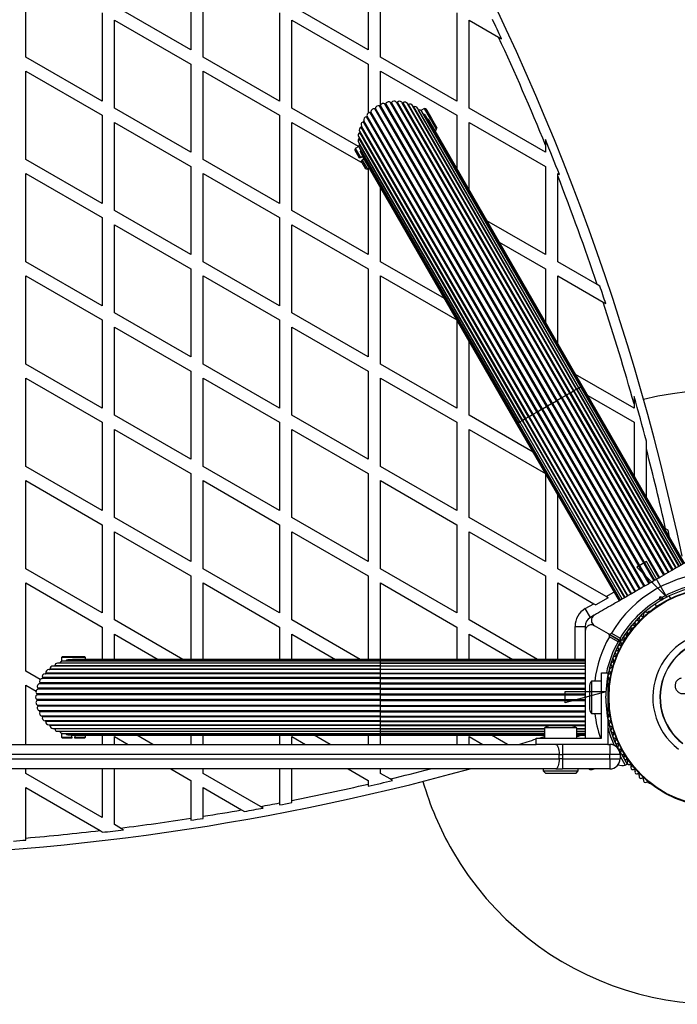
# Model space of a CAD drawing. Units: millimetres. Extents: x 0 to 11456, y 0 to 8617.
# Drawn here: x 6638 to 6959, y 2074 to 2555 of the extents above; entities that cross this region are included whole.
import ezdxf

# ---------------------------------------------------------------- set-up
doc = ezdxf.new("R2010")
doc.units = ezdxf.units.MM
doc.linetypes.add('CENTERX2', pattern=[20.32, 12.7, -2.54, 2.54, -2.54])

msp = doc.modelspace()

# ---------------------------------------------------------------- linework, layer by layer
at = {"color": 7, "linetype": 'Continuous', "lineweight": 25, "ltscale": 50}
for p, q in [((6640.96, 2536.32), (6640.96, 2579.39)), ((6721.56, 2582.85), (6721.56, 2539.78)), ((6727.56, 2536.32), (6727.56, 2579.39)), ((6808.16, 2582.85), (6808.16, 2539.78)), ((6814.16, 2536.32), (6814.16, 2579.39)), ((6721.56, 2539.78), (6684.26, 2561.32)), ((6808.16, 2539.78), (6770.86, 2561.32)), ((6678.26, 2557.85), (6678.26, 2514.78)), ((6684.26, 2511.32), (6684.26, 2554.39)), ((6684.26, 2554.39), (6721.56, 2532.85)), ((6764.86, 2557.85), (6764.86, 2514.78)), ((6770.86, 2511.32), (6770.86, 2554.39)), ((6770.86, 2554.39), (6808.16, 2532.85)), ((6851.46, 2557.85), (6851.46, 2514.78)), ((6857.46, 2511.32), (6857.46, 2554.39)), ((6857.46, 2554.39), (6871.84, 2546.09)), ((6871.84, 2546.09), (6873.33, 2545.23)), ((6678.26, 2514.78), (6640.96, 2536.32)), ((6764.86, 2514.78), (6727.56, 2536.32)), ((6851.46, 2514.78), (6814.16, 2536.32)), ((6721.56, 2532.85), (6721.56, 2489.78)), ((6808.16, 2532.85), (6808.16, 2508.9)), ((6640.96, 2529.39), (6678.26, 2507.85)), ((6640.96, 2486.32), (6640.96, 2529.39)), ((6727.56, 2529.39), (6764.86, 2507.85)), ((6727.56, 2486.32), (6727.56, 2529.39)), ((6814.16, 2512.51), (6814.16, 2529.39)), ((6814.16, 2529.39), (6851.46, 2507.85)), ((6721.56, 2489.78), (6684.26, 2511.32)), ((6803.36, 2492.56), (6770.86, 2511.32)), ((6895.27, 2365.6), (6811.35, 2510.96)), ((6895.69, 2365.85), (6811.75, 2511.24)), ((6897.7, 2367.01), (6813.76, 2512.4)), ((6898.13, 2367.25), (6814.21, 2512.61)), ((6900.11, 2368.4), (6816.37, 2513.44)), ((6900.53, 2368.64), (6816.85, 2513.58)), ((6902.44, 2369.74), (6819.12, 2514.07)), ((6902.83, 2369.97), (6819.6, 2514.13)), ((6904.63, 2371.01), (6821.92, 2514.25)), ((6904.99, 2371.22), (6822.41, 2514.24)), ((6906.62, 2372.15), (6824.72, 2514)), ((6906.94, 2372.34), (6825.21, 2513.91)), ((6908.38, 2373.17), (6827.34, 2513.55)), ((6908.64, 2373.32), (6827.91, 2513.14)), ((6909.89, 2374.05), (6829.87, 2512.65)), ((6910.04, 2374.13), (6830.47, 2511.96)), ((6911.11, 2374.75), (6832.22, 2511.37)), ((6835.64, 2511.19), (6833.92, 2510.2)), ((6836.32, 2511.01), (6835.64, 2511.19)), ((6838.59, 2506.08), (6835.64, 2511.19)), ((6836.32, 2511.01), (6839.02, 2506.33)), ((6894.76, 2489.78), (6857.46, 2511.32)), ((6678.26, 2507.85), (6678.26, 2464.78)), ((6764.86, 2507.85), (6764.86, 2464.78)), ((6890.56, 2362.89), (6807.33, 2507.05)), ((6890.96, 2363.11), (6807.63, 2507.44)), ((6892.87, 2364.22), (6809.19, 2509.16)), ((6893.28, 2364.46), (6809.54, 2509.5)), ((6832.79, 2510.4), (6832.8, 2510.4)), ((6911.12, 2374.75), (6832.8, 2510.4)), ((6833.86, 2510.28), (6833.83, 2510.26)), ((6912, 2375.26), (6834.35, 2509.74)), ((6912.54, 2375.57), (6836.2, 2507.79)), ((6839.02, 2506.33), (6841.72, 2501.66)), ((6851.46, 2507.85), (6851.46, 2481.78)), ((6684.26, 2461.32), (6684.26, 2504.39)), ((6684.26, 2504.39), (6721.56, 2482.85)), ((6770.86, 2504.39), (6805.5, 2484.39)), ((6770.86, 2461.32), (6770.86, 2504.39)), ((6886.46, 2360.52), (6804.73, 2502.08)), ((6886.78, 2360.7), (6804.89, 2502.55)), ((6888.41, 2361.64), (6805.83, 2504.67)), ((6888.77, 2361.85), (6806.07, 2505.1)), ((6912.72, 2375.68), (6837.72, 2505.58)), ((6841.54, 2500.97), (6838.59, 2506.08)), ((6841.54, 2500.97), (6841.72, 2501.66)), ((6857.46, 2471.39), (6857.46, 2504.39)), ((6857.46, 2504.39), (6894.76, 2482.85)), ((6803.48, 2497.42), (6883.51, 2358.81)), ((6883.36, 2358.73), (6803.78, 2496.56)), ((6803.97, 2500.06), (6885.02, 2359.68)), ((6884.76, 2359.54), (6804.04, 2499.36)), ((6840.67, 2500.47), (6841.54, 2500.97)), ((6801.86, 2491.69), (6801.68, 2491.01)), ((6803.58, 2492.68), (6801.86, 2491.69)), ((6801.86, 2491.69), (6804.44, 2487.23)), ((6803.41, 2494.74), (6882.29, 2358.11)), ((6803.57, 2492.8), (6803.54, 2492.78)), ((6803.76, 2492.08), (6881.4, 2357.6)), ((6803.97, 2493.75), (6803.97, 2493.76)), ((6882.28, 2358.1), (6803.97, 2493.75)), ((6894.76, 2495.97), (6894.76, 2493.33)), ((6894.76, 2493.33), (6894.76, 2489.78)), ((6804, 2486.98), (6801.68, 2491.01)), ((6804.44, 2487.23), (6804, 2486.98)), ((6804.44, 2487.23), (6805.3, 2487.73)), ((6804.52, 2489.5), (6880.86, 2357.28)), ((6805.3, 2487.73), (6805.68, 2487.08)), ((6805.68, 2487.08), (6880.68, 2357.18)), ((6678.26, 2464.78), (6640.96, 2486.32)), ((6721.56, 2482.85), (6721.56, 2439.78)), ((6764.86, 2464.78), (6727.56, 2486.32)), ((6804.75, 2485.68), (6805.19, 2485.93)), ((6807.08, 2481.66), (6804.75, 2485.68)), ((6806.05, 2486.43), (6805.19, 2485.93)), ((6805.19, 2485.93), (6807.76, 2481.47)), ((6894.76, 2482.85), (6894.76, 2439.78)), ((6640.96, 2436.32), (6640.96, 2479.39)), ((6640.96, 2479.39), (6678.26, 2457.85)), ((6727.56, 2436.32), (6727.56, 2479.39)), ((6727.56, 2479.39), (6764.86, 2457.85)), ((6807.08, 2481.66), (6807.76, 2481.47)), ((6807.76, 2481.47), (6808.63, 2481.97)), ((6808.16, 2481.7), (6808.16, 2439.78)), ((6900.76, 2478.26), (6900.76, 2479.39)), ((6900.76, 2479.39), (6901.57, 2478.92)), ((6900.76, 2436.32), (6900.76, 2478.26)), ((6814.16, 2436.32), (6814.16, 2472.39)), ((6721.56, 2439.78), (6684.26, 2461.32)), ((6808.16, 2439.78), (6770.86, 2461.32)), ((6678.26, 2457.85), (6678.26, 2414.78)), ((6684.26, 2454.39), (6721.56, 2432.85)), ((6684.26, 2411.32), (6684.26, 2454.39)), ((6764.86, 2457.85), (6764.86, 2414.78)), ((6770.86, 2454.39), (6808.16, 2432.85)), ((6770.86, 2411.32), (6770.86, 2454.39)), ((6894.76, 2439.78), (6866.18, 2456.28)), ((6872.18, 2445.89), (6894.76, 2432.85)), ((6678.26, 2414.78), (6640.96, 2436.32)), ((6764.86, 2414.78), (6727.56, 2436.32)), ((6845.4, 2418.28), (6814.16, 2436.32)), ((6920.06, 2425.18), (6900.76, 2436.32)), ((6640.96, 2429.39), (6678.26, 2407.85)), ((6640.96, 2386.32), (6640.96, 2429.39)), ((6721.56, 2432.85), (6721.56, 2389.78)), ((6727.56, 2429.39), (6764.86, 2407.85)), ((6727.56, 2386.32), (6727.56, 2429.39)), ((6808.16, 2432.85), (6808.16, 2389.78)), ((6814.16, 2386.32), (6814.16, 2429.39)), ((6814.16, 2429.39), (6851.4, 2407.89)), ((6894.76, 2432.85), (6894.76, 2406.78)), ((6900.76, 2396.39), (6900.76, 2429.39)), ((6900.76, 2429.39), (6922.91, 2416.6)), ((6921.36, 2424.43), (6920.06, 2425.18)), ((6922.91, 2416.6), (6924.2, 2415.86)), ((6721.56, 2389.78), (6684.26, 2411.32)), ((6808.16, 2389.78), (6770.86, 2411.32)), ((6678.26, 2407.85), (6678.26, 2364.78)), ((6764.86, 2407.85), (6764.86, 2364.78)), ((6851.46, 2407.78), (6851.46, 2364.78)), ((6684.26, 2404.39), (6721.56, 2382.85)), ((6684.26, 2361.32), (6684.26, 2404.39)), ((6770.86, 2361.32), (6770.86, 2404.39)), ((6770.86, 2404.39), (6808.16, 2382.85)), ((6857.46, 2361.32), (6857.46, 2397.39)), ((6678.26, 2364.78), (6640.96, 2386.32)), ((6764.86, 2364.78), (6727.56, 2386.32)), ((6851.46, 2364.78), (6814.16, 2386.32)), ((6721.56, 2382.85), (6721.56, 2339.78)), ((6808.16, 2382.85), (6808.16, 2339.78)), ((6938.06, 2364.78), (6909.49, 2381.28)), ((6640.96, 2379.39), (6678.26, 2357.85)), ((6640.96, 2336.32), (6640.96, 2379.39)), ((6727.56, 2379.39), (6764.86, 2357.85)), ((6727.56, 2336.32), (6727.56, 2379.39)), ((6814.16, 2336.32), (6814.16, 2379.39)), ((6814.16, 2379.39), (6851.46, 2357.85)), ((6956.62, 2285.55), (6906.62, 2372.15)), ((6906.94, 2372.34), (6956.94, 2285.74)), ((6958.38, 2286.57), (6908.38, 2373.17)), ((6908.64, 2373.32), (6958.64, 2286.72)), ((6959.89, 2287.44), (6909.89, 2374.05)), ((6910.04, 2374.13), (6960.04, 2287.53)), ((6961.11, 2288.14), (6911.11, 2374.75)), ((6911.12, 2374.75), (6961.12, 2288.15)), ((6962, 2288.66), (6912, 2375.26)), ((6962.54, 2288.97), (6912.54, 2375.57)), ((6962.72, 2289.08), (6912.72, 2375.68)), ((6895.69, 2365.85), (6897.7, 2367.01)), ((6897.7, 2367.01), (6898.13, 2367.25)), ((6897.7, 2367.01), (6947.7, 2280.41)), ((6898.13, 2367.25), (6900.11, 2368.4)), ((6898.13, 2367.25), (6948.13, 2280.65)), ((6900.11, 2368.4), (6900.53, 2368.64)), ((6900.11, 2368.4), (6950.11, 2281.8)), ((6900.53, 2368.64), (6902.44, 2369.74)), ((6900.53, 2368.64), (6950.53, 2282.04)), ((6902.44, 2369.74), (6902.83, 2369.97)), ((6902.44, 2369.74), (6952.44, 2283.14)), ((6902.83, 2369.97), (6904.63, 2371.01)), ((6902.83, 2369.97), (6952.83, 2283.37)), ((6904.63, 2371.01), (6904.99, 2371.22)), ((6904.63, 2371.01), (6954.63, 2284.4)), ((6904.99, 2371.22), (6954.99, 2284.61)), ((6915.49, 2370.89), (6938.06, 2357.85)), ((6938.06, 2370.51), (6938.06, 2366.85)), ((6938.06, 2366.85), (6938.06, 2364.78)), ((6888.41, 2361.64), (6888.77, 2361.85)), ((6888.77, 2361.85), (6890.56, 2362.89)), ((6888.77, 2361.85), (6938.77, 2275.25)), ((6890.56, 2362.89), (6890.96, 2363.11)), ((6890.56, 2362.89), (6940.56, 2276.28)), ((6890.96, 2363.11), (6892.87, 2364.22)), ((6890.96, 2363.11), (6940.96, 2276.51)), ((6892.87, 2364.22), (6893.28, 2364.46)), ((6892.87, 2364.22), (6942.87, 2277.62)), ((6893.28, 2364.46), (6895.27, 2365.6)), ((6893.28, 2364.46), (6943.28, 2277.85)), ((6895.27, 2365.6), (6895.69, 2365.85)), ((6895.27, 2365.6), (6945.27, 2279)), ((6895.69, 2365.85), (6945.69, 2279.25)), ((6678.26, 2357.85), (6678.26, 2314.78)), ((6721.56, 2339.78), (6684.26, 2361.32)), ((6764.86, 2357.85), (6764.86, 2314.78)), ((6808.16, 2339.78), (6770.86, 2361.32)), ((6851.46, 2357.85), (6851.46, 2314.78)), ((6888.7, 2343.28), (6857.46, 2361.32)), ((6880.68, 2357.18), (6930.68, 2270.58)), ((6880.86, 2357.28), (6930.86, 2270.68)), ((6881.4, 2357.6), (6931.4, 2271)), ((6882.28, 2358.1), (6932.28, 2271.5)), ((6882.29, 2358.11), (6932.29, 2271.51)), ((6883.36, 2358.73), (6933.36, 2272.12)), ((6883.51, 2358.81), (6933.51, 2272.21)), ((6884.76, 2359.54), (6934.76, 2272.93)), ((6885.02, 2359.68), (6935.02, 2273.08)), ((6886.46, 2360.52), (6936.46, 2273.91)), ((6886.78, 2360.7), (6936.78, 2274.1)), ((6888.41, 2361.64), (6938.41, 2275.04)), ((6938.06, 2357.85), (6938.06, 2331.78)), ((6684.26, 2311.32), (6684.26, 2354.39)), ((6684.26, 2354.39), (6721.56, 2332.85)), ((6770.86, 2354.39), (6808.16, 2332.85)), ((6770.86, 2311.32), (6770.86, 2354.39)), ((6857.46, 2311.32), (6857.46, 2354.39)), ((6857.46, 2354.39), (6894.7, 2332.89)), ((6944.06, 2344.67), (6944.06, 2348.6)), ((6944.06, 2321.39), (6944.06, 2344.67)), ((6678.26, 2314.78), (6640.96, 2336.32)), ((6764.86, 2314.78), (6727.56, 2336.32)), ((6851.46, 2314.78), (6814.16, 2336.32)), ((6640.96, 2329.39), (6678.26, 2307.85)), ((6640.96, 2286.32), (6640.96, 2329.39)), ((6721.56, 2332.85), (6721.56, 2289.78)), ((6727.56, 2329.39), (6764.86, 2307.85)), ((6727.56, 2286.32), (6727.56, 2329.39)), ((6808.16, 2332.85), (6808.16, 2289.78)), ((6814.16, 2286.32), (6814.16, 2329.39)), ((6814.16, 2329.39), (6851.46, 2307.85)), ((6894.76, 2332.78), (6894.76, 2289.78)), ((6900.76, 2286.32), (6900.76, 2322.39)), ((6721.56, 2289.78), (6684.26, 2311.32)), ((6808.16, 2289.78), (6770.86, 2311.32)), ((6894.76, 2289.78), (6857.46, 2311.32)), ((6678.26, 2307.85), (6678.26, 2264.78)), ((6684.26, 2261.32), (6684.26, 2304.39)), ((6684.26, 2304.39), (6721.56, 2282.85)), ((6764.86, 2307.85), (6764.86, 2264.78)), ((6770.86, 2304.39), (6808.16, 2282.85)), ((6770.86, 2261.32), (6770.86, 2304.39)), ((6851.46, 2307.85), (6851.46, 2264.78)), ((6857.46, 2261.32), (6857.46, 2304.39)), ((6857.46, 2304.39), (6894.76, 2282.85)), ((6953.47, 2305.89), (6952.79, 2306.28)), ((6954.64, 2305.21), (6953.47, 2305.89)), ((6678.26, 2264.78), (6640.96, 2286.32)), ((6764.86, 2264.78), (6727.56, 2286.32)), ((6851.46, 2264.78), (6814.16, 2286.32)), ((6924.35, 2272.7), (6900.76, 2286.32)), ((6721.56, 2282.85), (6721.56, 2242.03)), ((6808.16, 2282.85), (6808.16, 2242.03)), ((6894.76, 2282.85), (6894.76, 2242.03)), ((6947.13, 2280.08), (6946.95, 2279.39)), ((6640.96, 2279.39), (6678.26, 2257.85)), ((6640.96, 2236.32), (6640.96, 2279.39)), ((6727.56, 2279.39), (6764.86, 2257.85)), ((6727.56, 2242.03), (6727.56, 2279.39)), ((6814.16, 2242.03), (6814.16, 2279.39)), ((6814.16, 2279.39), (6851.46, 2257.85)), ((6900.76, 2242.03), (6900.76, 2279.39)), ((6900.76, 2279.39), (6918.35, 2269.23)), ((6946.95, 2279.39), (6946.27, 2279.58)), ((6946.9, 2279.94), (6946.52, 2279.72)), ((6925.35, 2272.12), (6919.35, 2268.66)), ((6925.35, 2272.12), (6924.35, 2272.7)), ((6950.41, 2271.57), (6950.74, 2272.82)), ((6951.45, 2271.6), (6950.74, 2272.82)), ((6950.74, 2272.82), (6952, 2272.49)), ((6951.45, 2271.6), (6951.27, 2270.91)), ((6952.13, 2271.41), (6951.45, 2271.6)), ((6955.92, 2271.85), (6955.24, 2273.04)), ((6914.2, 2266.84), (6918.35, 2269.23)), ((6916.7, 2262.51), (6914.2, 2266.84)), ((6918.35, 2269.23), (6919.35, 2268.66)), ((6948.31, 2269.04), (6948.99, 2267.85)), ((6717.66, 2242.03), (6684.26, 2261.32)), ((6804.26, 2242.03), (6770.86, 2261.32)), ((6890.86, 2242.03), (6857.46, 2261.32)), ((6918.55, 2263.57), (6916.7, 2262.51)), ((6945.22, 2265.41), (6944.81, 2265.17)), ((6678.26, 2257.85), (6678.26, 2242.03)), ((6764.86, 2257.85), (6764.86, 2242.03)), ((6851.46, 2257.85), (6851.46, 2242.03)), ((6909.2, 2258.18), (6914.2, 2258.18)), ((6914.2, 2258.18), (6914.2, 2256.04)), ((6925.58, 2254.49), (6918.7, 2258.46)), ((6684.26, 2254.39), (6705.66, 2242.03)), ((6684.26, 2242.03), (6684.26, 2254.39)), ((6770.86, 2254.39), (6792.26, 2242.03)), ((6770.86, 2242.03), (6770.86, 2254.39)), ((6857.46, 2254.39), (6878.86, 2242.03)), ((6857.46, 2242.03), (6857.46, 2254.39)), ((6925.58, 2254.49), (6931.31, 2251.18)), ((6931.31, 2251.19), (6925.58, 2254.49)), ((6930.21, 2250.66), (6925.96, 2253.12)), ((6926.96, 2254.85), (6931.21, 2252.4)), ((6658.8, 2243.53), (6658.3, 2243.03)), ((6658.3, 2243.03), (6658.3, 2241.06)), ((6664.2, 2243.03), (6658.3, 2243.03)), ((6658.8, 2243.53), (6664.2, 2243.53)), ((6814.2, 2241.82), (6661.52, 2241.82)), ((6664.2, 2243.53), (6669.6, 2243.53)), ((6670.1, 2243.03), (6664.2, 2243.03)), ((6814.2, 2242.03), (6664.2, 2242.03)), ((6670.1, 2243.03), (6669.6, 2243.53)), ((6670.1, 2242.03), (6670.1, 2243.03)), ((6914.2, 2242.03), (6814.2, 2242.03)), ((6914.2, 2241.82), (6814.2, 2241.82)), ((6814.2, 2237.03), (6652.11, 2237.03)), ((6814.2, 2237.32), (6652.75, 2237.32)), ((6814.2, 2238.77), (6654.15, 2238.77)), ((6814.2, 2238.94), (6655.05, 2238.94)), ((6814.2, 2240.17), (6656.44, 2240.17)), ((6657.57, 2240.17), (6657.57, 2240.18)), ((6814.2, 2240.18), (6657.57, 2240.18)), ((6658.2, 2241.04), (6658.2, 2241)), ((6814.2, 2241.2), (6658.91, 2241.2)), ((6914.2, 2241.2), (6814.2, 2241.2)), ((6814.2, 2240.18), (6914.2, 2240.18)), ((6914.2, 2240.17), (6814.2, 2240.17)), ((6814.2, 2238.94), (6914.2, 2238.94)), ((6914.2, 2238.77), (6814.2, 2238.77)), ((6814.2, 2237.32), (6914.2, 2237.32)), ((6914.2, 2237.03), (6814.2, 2237.03)), ((6647.96, 2232.27), (6640.96, 2236.32)), ((6814.2, 2232.69), (6648.79, 2232.69)), ((6814.2, 2233.11), (6649.05, 2233.11)), ((6814.2, 2234.99), (6650.41, 2234.99)), ((6814.2, 2235.36), (6650.73, 2235.36)), ((6814.2, 2235.36), (6914.2, 2235.36)), ((6914.2, 2234.99), (6814.2, 2234.99)), ((6814.2, 2232.69), (6814.2, 2233.11)), ((6814.2, 2233.11), (6914.2, 2233.11)), ((6814.2, 2230.62), (6814.2, 2232.69)), ((6814.2, 2232.69), (6914.2, 2232.69)), ((6922.2, 2235.53), (6925.2, 2235.53)), ((6922.2, 2203.53), (6922.2, 2235.53)), ((6925.2, 2235.53), (6925.2, 2200.53)), ((6925.95, 2232.5), (6925.95, 2232.02)), ((6640.96, 2229.39), (6645.94, 2226.51)), ((6640.96, 2200.53), (6640.96, 2229.39)), ((6814.2, 2227.48), (6646.72, 2227.48)), ((6814.2, 2227.96), (6646.83, 2227.96)), ((6814.2, 2230.16), (6647.55, 2230.16)), ((6814.2, 2230.62), (6647.74, 2230.62)), ((6814.2, 2230.16), (6814.2, 2230.62)), ((6814.2, 2230.62), (6914.2, 2230.62)), ((6814.2, 2227.96), (6814.2, 2230.16)), ((6814.2, 2230.16), (6914.2, 2230.16)), ((6814.2, 2227.96), (6914.2, 2227.96)), ((6814.2, 2227.48), (6814.2, 2227.96)), ((6814.2, 2225.19), (6814.2, 2227.48)), ((6814.2, 2227.48), (6914.2, 2227.48)), ((6916.2, 2228.53), (6916.2, 2223.53)), ((6922.2, 2231.43), (6917.2, 2231.43)), ((6917.2, 2231.43), (6917.2, 2223.53)), ((6925.71, 2227.53), (6925.2, 2227.53)), ((6814.2, 2224.7), (6646.32, 2224.7)), ((6814.2, 2222.37), (6646.32, 2222.37)), ((6814.2, 2225.19), (6646.36, 2225.19)), ((6814.2, 2225.19), (6914.2, 2225.19)), ((6814.2, 2224.7), (6814.2, 2225.19)), ((6814.2, 2222.37), (6814.2, 2224.7)), ((6814.2, 2224.7), (6914.2, 2224.7)), ((6814.2, 2222.37), (6914.2, 2222.37)), ((6814.2, 2221.88), (6814.2, 2222.37)), ((6914.2, 2224.03), (6914.7, 2223.53)), ((6914.2, 2223.77), (6914.2, 2223.33)), ((6914.7, 2223.53), (6914.2, 2223.03)), ((6916.2, 2223.53), (6916.2, 2218.53)), ((6917.2, 2223.53), (6917.2, 2215.63)), ((6814.2, 2221.88), (6646.36, 2221.88)), ((6814.2, 2219.59), (6646.72, 2219.59)), ((6814.2, 2219.11), (6646.83, 2219.11)), ((6814.2, 2219.59), (6814.2, 2221.88)), ((6814.2, 2221.88), (6914.2, 2221.88)), ((6814.2, 2219.59), (6914.2, 2219.59)), ((6814.2, 2219.11), (6814.2, 2219.59)), ((6814.2, 2216.9), (6814.2, 2219.11)), ((6814.2, 2219.11), (6914.2, 2219.11)), ((6925.2, 2219.53), (6925.71, 2219.53)), ((6814.2, 2216.9), (6647.55, 2216.9)), ((6814.2, 2216.45), (6647.74, 2216.45)), ((6814.2, 2214.38), (6648.79, 2214.38)), ((6814.2, 2213.96), (6649.05, 2213.96)), ((6814.2, 2216.9), (6914.2, 2216.9)), ((6814.2, 2216.45), (6814.2, 2216.9)), ((6814.2, 2216.45), (6914.2, 2216.45)), ((6814.2, 2214.38), (6814.2, 2216.45)), ((6814.2, 2214.38), (6914.2, 2214.38)), ((6814.2, 2213.96), (6814.2, 2214.38)), ((6814.2, 2213.96), (6914.2, 2213.96)), ((6917.2, 2215.63), (6922.2, 2215.63)), ((6925.95, 2215.05), (6925.95, 2214.57)), ((6814.2, 2212.08), (6650.41, 2212.08)), ((6814.2, 2211.71), (6650.73, 2211.71)), ((6652.11, 2210.04), (6814.2, 2210.04)), ((6814.2, 2209.75), (6652.75, 2209.75)), ((6654.15, 2208.3), (6814.2, 2208.3)), ((6814.2, 2208.13), (6655.05, 2208.13)), ((6814.2, 2212.08), (6914.2, 2212.08)), ((6814.2, 2211.71), (6914.2, 2211.71)), ((6814.2, 2210.04), (6914.2, 2210.04)), ((6814.2, 2209.75), (6914.2, 2209.75)), ((6814.2, 2208.3), (6894.3, 2208.3)), ((6894.3, 2208.53), (6894.3, 2203.53)), ((6910.1, 2208.53), (6894.3, 2208.53)), ((6907.2, 2209.53), (6897.2, 2209.53)), ((6910.1, 2203.53), (6910.1, 2208.53)), ((6910.1, 2208.3), (6914.2, 2208.3)), ((6656.44, 2206.9), (6814.2, 2206.9)), ((6657.57, 2206.89), (6657.57, 2206.9)), ((6814.2, 2206.89), (6657.57, 2206.89)), ((6658.2, 2206.07), (6658.2, 2206.03)), ((6658.3, 2206.01), (6658.3, 2204.03)), ((6658.3, 2204.03), (6658.8, 2203.53)), ((6658.3, 2204.03), (6663.45, 2204.03)), ((6663.45, 2203.53), (6658.8, 2203.53)), ((6658.91, 2205.87), (6814.2, 2205.87)), ((6661.52, 2205.25), (6814.2, 2205.25)), ((6663.45, 2205.03), (6664.2, 2205.03)), ((6663.45, 2204.03), (6663.45, 2205.03)), ((6663.45, 2204.03), (6663.45, 2203.53)), ((6664.2, 2205.03), (6814.2, 2205.03)), ((6664.95, 2205.03), (6664.95, 2204.03)), ((6664.95, 2204.03), (6670.1, 2204.03)), ((6664.95, 2203.53), (6664.95, 2204.03)), ((6669.6, 2203.53), (6664.95, 2203.53)), ((6669.6, 2203.53), (6670.1, 2204.03)), ((6670.1, 2204.03), (6670.1, 2205.03)), ((6678.26, 2205.03), (6678.26, 2200.53)), ((6684.26, 2204.39), (6690.93, 2200.53)), ((6684.26, 2200.53), (6684.26, 2204.39)), ((6702.93, 2200.53), (6695.14, 2205.03)), ((6721.56, 2205.03), (6721.56, 2200.53)), ((6727.56, 2200.53), (6727.56, 2205.03)), ((6764.86, 2205.03), (6764.86, 2200.53)), ((6770.86, 2204.39), (6777.54, 2200.53)), ((6770.86, 2200.53), (6770.86, 2204.39)), ((6789.54, 2200.53), (6781.74, 2205.03)), ((6808.16, 2205.03), (6808.16, 2200.53)), ((6814.16, 2200.53), (6814.16, 2205.03)), ((6814.2, 2206.9), (6894.3, 2206.9)), ((6814.2, 2205.87), (6894.3, 2205.87)), ((6814.2, 2205.25), (6894.3, 2205.25)), ((6814.2, 2205.03), (6894.3, 2205.03)), ((6851.46, 2205.03), (6851.46, 2200.53)), ((6857.46, 2200.53), (6857.46, 2204.39)), ((6857.46, 2204.39), (6864.14, 2200.53)), ((6876.14, 2200.53), (6868.34, 2205.03)), ((6890.2, 2200.53), (6890.2, 2203.53)), ((6890.2, 2203.53), (6922.2, 2203.53)), ((6910.1, 2206.9), (6914.2, 2206.9)), ((6910.1, 2205.87), (6914.2, 2205.87)), ((6910.1, 2205.25), (6914.2, 2205.25)), ((6910.1, 2205.03), (6914.2, 2205.03)), ((6910.75, 2204.41), (6910.1, 2204.19)), ((6188.2, 2200.53), (6890.2, 2200.53)), ((6925.2, 2200.53), (6890.2, 2200.53)), ((6903.03, 2200.53), (6903.03, 2195.53)), ((6925.2, 2200.53), (6926.2, 2200.53)), ((6926.2, 2200.53), (6926.2, 2195.53)), ((6930.17, 2198.62), (6930.28, 2198.43)), ((6901.41, 2195.53), (6176.98, 2195.53)), ((6176.98, 2193.53), (6901.41, 2193.53)), ((6901.41, 2193.53), (6901.41, 2195.53)), ((6901.41, 2195.53), (6903.03, 2195.53)), ((6903.03, 2193.53), (6901.41, 2193.53)), ((6903.03, 2195.53), (6903.03, 2193.53)), ((6926.2, 2195.53), (6903.03, 2195.53)), ((6903.03, 2193.53), (6903.03, 2188.53)), ((6903.03, 2193.53), (6926.2, 2193.53)), ((6926.2, 2193.53), (6926.2, 2195.53)), ((6931.2, 2195.53), (6926.2, 2195.53)), ((6926.2, 2193.53), (6931.2, 2193.53)), ((6926.2, 2193.53), (6926.2, 2188.53)), ((6931.19, 2198.13), (6930.65, 2197.81)), ((6930.74, 2197.62), (6931.45, 2196.4)), ((6930.91, 2197.2), (6931.42, 2196.29)), ((6931.31, 2195.89), (6931.19, 2195.82)), ((6931.2, 2195.53), (6931.2, 2193.53)), ((6931.2, 2194.83), (6933.77, 2190.38)), ((6931.82, 2195.75), (6934.64, 2190.88)), ((6932.64, 2194.34), (6933.19, 2194.66)), ((6933.77, 2190.38), (6934.64, 2190.88)), ((6899.8, 2188.53), (6178.6, 2188.53)), ((6640.96, 2186.32), (6640.96, 2188.53)), ((6678.26, 2164.78), (6640.96, 2186.32)), ((6678.26, 2188.53), (6678.26, 2164.78)), ((6684.26, 2161.32), (6684.26, 2188.53)), ((6711.72, 2188.53), (6721.56, 2182.85)), ((6727.56, 2186.32), (6727.56, 2188.53)), ((6755.51, 2170.18), (6727.56, 2186.32)), ((6764.86, 2188.53), (6764.86, 2171.94)), ((6770.86, 2173.11), (6770.86, 2188.53)), ((6798.32, 2188.53), (6808.16, 2182.85)), ((6814.16, 2186.32), (6814.16, 2188.53)), ((6818.84, 2183.62), (6814.16, 2186.32)), ((6893.7, 2188.53), (6893.7, 2187.53)), ((6893.7, 2187.53), (6894.7, 2186.53)), ((6893.7, 2187.53), (6910.7, 2187.53)), ((6894.7, 2186.53), (6909.7, 2186.53)), ((6899.8, 2188.53), (6903.03, 2188.53)), ((6926.2, 2188.53), (6903.03, 2188.53)), ((6909.7, 2186.53), (6910.7, 2187.53)), ((6910.7, 2187.53), (6910.7, 2188.53)), ((6640.96, 2179.39), (6677.25, 2158.44)), ((6640.96, 2154.78), (6640.96, 2179.39)), ((6721.56, 2182.85), (6721.56, 2164.43)), ((6727.56, 2165.37), (6727.56, 2179.39)), ((6727.56, 2179.39), (6746.37, 2168.53)), ((6808.16, 2182.85), (6808.16, 2181.1)), ((6808.16, 2181.1), (6808.16, 2180.08)), ((6820.09, 2182.89), (6818.84, 2183.62)), ((6944.81, 2181.9), (6945.22, 2181.66)), ((6756.84, 2169.41), (6755.51, 2170.18)), ((6764.86, 2171.94), (6764.86, 2170.92)), ((6770.86, 2172.09), (6770.86, 2173.11)), ((6727.56, 2164.37), (6727.56, 2165.37)), ((6746.37, 2168.53), (6747.71, 2167.76)), ((6687.17, 2159.63), (6684.26, 2161.32)), ((6721.56, 2164.43), (6721.56, 2163.43)), ((6677.25, 2158.44), (6678.26, 2157.85)), ((6678.26, 2157.85), (6678.26, 2157.55)), ((6688.6, 2158.81), (6687.17, 2159.63)), ((6640.96, 2153.78), (6640.96, 2154.78))]:
    msp.add_line(p, q, dxfattribs=at)
at = {"color": 1, "linetype": 'Continuous', "lineweight": 25, "ltscale": 50}
for p, q in [((6904.99, 2371.22), (6906.62, 2372.15)), ((6906.62, 2372.15), (6906.94, 2372.34)), ((6906.94, 2372.34), (6908.38, 2373.17)), ((6908.38, 2373.17), (6908.64, 2373.32)), ((6908.64, 2373.32), (6909.89, 2374.05)), ((6909.89, 2374.05), (6910.04, 2374.13)), ((6910.04, 2374.13), (6911.11, 2374.75)), ((6911.11, 2374.75), (6911.12, 2374.75)), ((6911.12, 2374.75), (6912, 2375.26)), ((6912, 2375.26), (6912.54, 2375.57)), ((6912.54, 2375.57), (6912.72, 2375.68)), ((6880.68, 2357.18), (6880.86, 2357.28)), ((6880.86, 2357.28), (6881.4, 2357.6)), ((6881.4, 2357.6), (6882.28, 2358.1)), ((6882.28, 2358.1), (6882.29, 2358.11)), ((6882.29, 2358.11), (6883.36, 2358.73)), ((6883.36, 2358.73), (6883.51, 2358.81)), ((6883.51, 2358.81), (6884.76, 2359.54)), ((6884.76, 2359.54), (6885.02, 2359.68)), ((6885.02, 2359.68), (6886.46, 2360.52)), ((6886.46, 2360.52), (6886.78, 2360.7)), ((6886.78, 2360.7), (6888.41, 2361.64)), ((6924.35, 2272.7), (6928.18, 2274.91)), ((6909.2, 2242.03), (6909.2, 2258.18)), ((6814.2, 2241.82), (6814.2, 2242.03)), ((6814.2, 2241.2), (6814.2, 2241.82)), ((6814.2, 2240.18), (6814.2, 2241.2)), ((6814.2, 2240.17), (6814.2, 2240.18)), ((6814.2, 2238.94), (6814.2, 2240.17)), ((6814.2, 2238.77), (6814.2, 2238.94)), ((6814.2, 2237.32), (6814.2, 2238.77)), ((6814.2, 2237.03), (6814.2, 2237.32)), ((6814.2, 2235.36), (6814.2, 2237.03)), ((6814.2, 2234.99), (6814.2, 2235.36)), ((6814.2, 2233.11), (6814.2, 2234.99)), ((6814.2, 2212.08), (6814.2, 2213.96)), ((6814.2, 2211.71), (6814.2, 2212.08)), ((6814.2, 2210.04), (6814.2, 2211.71)), ((6814.2, 2209.75), (6814.2, 2210.04)), ((6814.2, 2208.3), (6814.2, 2209.75)), ((6814.2, 2208.13), (6814.2, 2208.3)), ((6814.2, 2208.13), (6894.3, 2208.13)), ((6814.2, 2206.9), (6814.2, 2208.13)), ((6910.1, 2208.13), (6914.2, 2208.13)), ((6814.2, 2206.89), (6814.2, 2206.9)), ((6814.2, 2206.89), (6894.3, 2206.89)), ((6814.2, 2205.87), (6814.2, 2206.89)), ((6814.2, 2205.25), (6814.2, 2205.87)), ((6814.2, 2205.03), (6814.2, 2205.25)), ((6910.1, 2206.89), (6914.2, 2206.89)), ((6910.54, 2205.03), (6910.75, 2204.41))]:
    msp.add_line(p, q, dxfattribs=at)
at = {"color": 7, "linetype": 'CENTERX2', "ltscale": 50}
for p, q in [((6944.07, 2289.78), (6939.43, 2287.1)), ((6954.07, 2272.46), (6944.07, 2289.78)), ((6954.07, 2272.46), (6939.43, 2287.1)), ((6946.27, 2279.58), (6947.13, 2280.08)), ((6951.27, 2270.91), (6952.13, 2271.41)), ((6924.27, 2226.23), (6904.27, 2220.87)), ((6924.27, 2226.23), (6904.27, 2226.23)), ((6904.27, 2226.23), (6904.27, 2220.87)), ((6914.2, 2223.03), (6914.2, 2224.03)), ((6924.2, 2223.03), (6924.2, 2224.03))]:
    msp.add_line(p, q, dxfattribs=at)
at = {"color": 1, "linetype": 'Continuous', "lineweight": 25, "ltscale": 50, "flags": 128}
msp.add_lwpolyline([(6891.46, 2203.53), (6892.67, 2203.91), (6894.3, 2204.42)], dxfattribs=at)
at = {"color": 7, "linetype": 'Continuous', "lineweight": 25, "ltscale": 50, "flags": 128}
for points in [[(6912.03, 2205.03), (6911.47, 2204.71), (6910.75, 2204.41)], [(6899.8, 2200.53), (6900.11, 2200.44), (6900.42, 2200.15), (6900.7, 2199.69), (6900.94, 2199.07), (6901.14, 2198.31), (6901.29, 2197.45), (6901.38, 2196.51), (6901.41, 2195.53)], [(6901.41, 2193.53), (6901.38, 2192.56), (6901.29, 2191.62), (6901.14, 2190.76), (6900.94, 2190), (6900.7, 2189.38), (6900.42, 2188.92), (6900.11, 2188.63), (6899.8, 2188.53)]]:
    msp.add_lwpolyline(points, dxfattribs=at)
at = {"color": 7, "linetype": 'Continuous', "lineweight": 25, "ltscale": 2500}
for radius in [53.64, 53.38]:
    msp.add_circle((6979.2, 2223.53), radius, dxfattribs=at)
for centre, radius, start, end in [((5787.6, 2043.64), 1200, 11.96346, 48.03654), ((5787.6, 2043.64), 1195.99, 24.79618, 25.29791), ((5787.6, 2043.64), 1195, 22.10543, 24.86386), ((6810.94, 2509.62), 1.4, 72.9895, 185.0105), ((6811.44, 2511.26), 0.314, 252.9895, 356.0105), ((6813.15, 2511.14), 1.4, 63.9895, 176.0105), ((6813.9, 2512.68), 0.314, 243.9895, 347.0105), ((6815.57, 2512.3), 1.4, 54.9895, 167.0105), ((6816.55, 2513.7), 0.314, 234.9895, 338.0105), ((6818.14, 2513.06), 1.4, 45.9895, 158.0105), ((6819.33, 2514.29), 0.314, 225.9895, 329.0105), ((6820.8, 2513.41), 1.4, 36.9895, 149.0105), ((6822.17, 2514.44), 0.314, 216.9895, 320.0105), ((6823.49, 2513.34), 1.4, 27.9895, 140.0105), ((6825, 2514.14), 0.314, 212.0105, 311.0105), ((6826.12, 2512.85), 1.4, 30, 131.0105), ((6827.75, 2513.41), 0.314, 235.9021, 302.0105), ((6828.65, 2511.95), 1.4, 30, 122.0105), ((6830.34, 2512.25), 0.314, 257.8915, 293.0105), ((6831.01, 2510.67), 1.4, 30, 113.0105), ((6807.36, 2505.65), 1.4, 90.9895, 203.0105), ((6807.33, 2507.36), 0.314, 270.9895, 14.0105), ((6808.99, 2507.78), 1.4, 81.9895, 194.0105), ((6809.23, 2509.47), 0.314, 261.9895, 5.0105), ((6833.14, 2509.04), 1.4, 30, 104.0105), ((6834.99, 2507.09), 1.4, 30, 86.4566), ((6836.51, 2504.88), 1.4, 30, 61.8294), ((6805.18, 2500.76), 1.4, 108.9895, 210), ((6806.08, 2503.29), 1.4, 99.9895, 212.0105), ((6804.62, 2502.38), 0.314, 288.9895, 27.9895), ((6805.78, 2504.98), 0.314, 279.9895, 23.0105), ((6804.62, 2495.44), 1.4, 126.9895, 210), ((6804.69, 2498.12), 1.4, 117.9895, 210), ((6803.59, 2496.81), 0.314, 306.9895, 342.1085), ((6803.89, 2499.63), 0.314, 297.9895, 4.0979), ((6804.97, 2492.78), 1.4, 135.9895, 210), ((5787.6, 2043.64), 1195.99, 21.34317, 22.22249), ((6805.73, 2490.2), 1.4, 153.5434, 210), ((6806.89, 2487.78), 1.4, 178.1706, 210), ((5787.6, 2043.64), 1195, 18.61958, 21.32795), ((5787.6, 2043.64), 1195.99, 18.133, 18.56551), ((5787.6, 2043.64), 1195, 15.69225, 18.18626), ((6979.2, 2223.53), 150, 210, 104.1031), ((5787.6, 2043.64), 1195.99, 14.77289, 15.86103), ((5787.6, 2043.64), 1195, 12.67713, 14.59088), ((5787.6, 2043.64), 1195.99, 12.4619, 12.6332), ((6979.2, 2223.53), 60.91, 90.9407, 149.0593), ((6979.2, 2223.53), 56, 91.0232, 119.0592), ((6979.2, 2223.53), 55, 90.3108, 119.4791), ((6979.2, 2223.53), 56, 120.9408, 148.9768), ((6979.2, 2223.53), 55, 120.5209, 149.6892), ((6919.2, 2258.18), 10, 120, 180), ((6919.2, 2258.18), 5, 120, 180), ((6939.41, 2260.04), 1, 68.7854, 206.143), ((6939.99, 2261.54), 0.606, 248.7854, 23.004), ((6941.47, 2262.17), 1, 65.6463, 203.004), ((6942.13, 2263.63), 0.606, 245.6463, 19.8649), ((6943.64, 2264.17), 1, 62.5073, 199.8649), ((6944.38, 2265.6), 0.606, 242.5073, 315.0401), ((6945.47, 2264.98), 0.5, 62.8607, 120), ((6935.65, 2255.47), 1, 75.0635, 212.4212), ((6936.07, 2257.02), 0.606, 255.0635, 29.2821), ((6937.47, 2257.81), 1, 71.9245, 209.2821), ((6937.97, 2259.34), 0.606, 251.9245, 26.143), ((6979.2, 2223.53), 60.91, 150.9407, 172.548), ((6931.46, 2251.44), 0.3, 240, 329.6892), ((6931.16, 2250.92), 0.3, 330.3108, 60), ((6932.42, 2250.52), 1, 81.3417, 148.893), ((6932.66, 2252.11), 0.606, 261.3417, 35.5603), ((6933.97, 2253.04), 1, 78.2026, 215.5603), ((6934.3, 2254.61), 0.606, 258.2026, 32.4212), ((6979.2, 2223.53), 32.01, 282.8705, 232.5151), ((6979.2, 2223.53), 28.54, 282.8247, 232.5151), ((6979.2, 2223.53), 28.41, 282.8247, 232.5151), ((6979.2, 2223.53), 55, 150.3108, 169.0575), ((6929.84, 2246.88), 0.606, 267.5788, 41.7974), ((6931.03, 2247.95), 1, 84.4397, 221.7974), ((6931.19, 2249.55), 0.606, 264.4397, 38.6583), ((6932.44, 2250.55), 1, 151.107, 218.6583), ((6661.52, 2240.42), 1.4, 90, 146.4566), ((6664.2, 2240.63), 1.4, 90, 121.8294), ((6927.58, 2241.34), 0.606, 273.857, 48.0755), ((6928.65, 2242.54), 1, 90.7179, 228.0755), ((6928.63, 2244.14), 0.606, 270.7179, 44.9365), ((6929.77, 2245.28), 1, 87.5788, 224.9365), ((6652.11, 2235.63), 1.4, 90, 191.0105), ((6652.44, 2237.31), 0.314, 295.9021, 2.0105), ((6654.15, 2237.37), 1.4, 90, 182.0105), ((6654.73, 2238.98), 0.314, 317.8915, 353.0105), ((6656.44, 2238.77), 1.4, 90, 173.0105), ((6658.91, 2239.8), 1.4, 90, 164.0105), ((6926.88, 2236.9), 1, 96.9959, 234.3537), ((6927.69, 2239.74), 1, 93.857, 231.2147), ((6926.68, 2238.49), 0.606, 276.9959, 51.2147), ((6648.96, 2231.3), 1.4, 96.9895, 209.0105), ((6648.75, 2233), 0.314, 276.9895, 20.0105), ((6650.36, 2233.59), 1.4, 87.9895, 200.0105), ((6650.43, 2235.3), 0.314, 272.0105, 11.0105), ((6926.22, 2234.01), 1, 100.1351, 237.4969), ((6925.36, 2232.66), 0.606, 344.9243, 57.4969), ((6926.45, 2232.02), 0.5, 180, 237.1393), ((6925.94, 2235.59), 0.606, 280.1351, 54.3537), ((6647.31, 2226.21), 1.4, 114.9895, 227.0105), ((6647.94, 2228.82), 1.4, 105.9895, 218.0105), ((6646.59, 2227.76), 0.314, 294.9895, 38.0105), ((6647.46, 2230.47), 0.314, 285.9895, 29.0105), ((6920.9, 2228.53), 4.7, 141.9488, 180), ((6647.1, 2223.53), 1.4, 123.9895, 236.0105), ((6646.14, 2224.96), 0.314, 303.9895, 47.0105), ((6646.14, 2222.11), 0.314, 312.9895, 56.0105), ((6647.31, 2220.86), 1.4, 132.9895, 245.0105), ((6647.94, 2218.25), 1.4, 141.9895, 254.0105), ((6646.59, 2219.31), 0.314, 321.9895, 65.0105), ((6920.9, 2218.53), 4.71, 180, 218.0512), ((6647.46, 2216.6), 0.314, 330.9895, 74.0105), ((6648.96, 2215.77), 1.4, 150.9895, 263.0105), ((6648.75, 2214.07), 0.314, 339.9895, 83.0105), ((6650.36, 2213.48), 1.4, 159.9895, 272.0105), ((6979.2, 2223.53), 60.91, 187.452, 199.1682), ((6979.2, 2223.53), 55, 190.9425, 206.9369), ((6926.22, 2213.06), 1, 122.5073, 259.8649), ((6925.36, 2214.41), 0.606, 302.5073, 15.0401), ((6926.45, 2215.05), 0.5, 122.8607, 180), ((6650.43, 2211.77), 0.314, 348.9895, 87.9895), ((6652.11, 2211.44), 1.4, 168.9895, 270), ((6652.44, 2209.76), 0.314, 357.9895, 64.0979), ((6654.15, 2209.7), 1.4, 177.9895, 270), ((6654.73, 2208.09), 0.314, 6.9895, 42.1085), ((6656.44, 2208.3), 1.4, 186.9895, 270), ((6897.2, 2204.83), 4.71, 90, 128.0512), ((6907.2, 2204.83), 4.7, 51.9488, 90), ((6926.88, 2210.17), 1, 125.6463, 263.004), ((6925.94, 2211.48), 0.606, 305.6463, 79.8649), ((6927.69, 2207.33), 1, 128.7854, 266.143), ((6926.68, 2208.58), 0.606, 308.7854, 83.004), ((6658.91, 2207.27), 1.4, 195.9895, 270), ((6661.52, 2206.65), 1.4, 213.5434, 270), ((6664.2, 2206.43), 1.4, 238.1706, 270), ((6927.58, 2205.73), 0.606, 311.9245, 86.143), ((6928.65, 2204.53), 1, 131.9245, 269.2821), ((6928.63, 2202.93), 0.606, 315.0635, 89.2821), ((6926.2, 2195.53), 5, 0, 90), ((6929.77, 2201.79), 1, 135.0635, 272.4212), ((6929.84, 2200.19), 0.606, 318.2026, 92.4212), ((6931.03, 2199.12), 1, 138.2026, 275.5603), ((6926.2, 2193.53), 5, 270, 0), ((6931.19, 2197.52), 0.606, 321.3417, 95.5603), ((6931.16, 2196.15), 0.3, 300, 29.6892), ((6932.44, 2196.52), 1, 141.3417, 208.893), ((6932.42, 2196.55), 1, 211.107, 278.6583), ((6932.66, 2194.96), 0.606, 324.4397, 98.6583), ((6933.97, 2194.03), 1, 144.4397, 281.7974), ((6932.32, 2195.16), 5, 245.5941, 286.8489), ((6934.3, 2192.46), 0.606, 327.5788, 101.7974), ((6935.65, 2191.6), 1, 147.5788, 284.9365), ((6936.07, 2190.05), 0.606, 330.7179, 104.9365), ((6937.47, 2189.26), 1, 150.7179, 288.0755), ((6539.2, 3345.44), 1200, 254.59763, 285.40237), ((6937.97, 2187.73), 0.606, 333.857, 108.0755), ((6939.41, 2187.03), 1, 153.857, 291.2147), ((6939.99, 2185.53), 0.606, 336.9959, 111.2147), ((6941.47, 2184.9), 1, 156.9959, 294.3537), ((6942.13, 2183.44), 0.606, 340.1351, 114.3537), ((6539.2, 3345.44), 1195, 281.17802, 283.00714), ((6539.2, 3345.44), 1195.99, 282.99613, 283.58339), ((6979.2, 2223.53), 150, 195.8969, 210), ((6943.64, 2182.89), 1, 160.1351, 297.4969), ((6944.38, 2181.47), 0.606, 44.9243, 117.4969), ((6945.47, 2182.09), 0.5, 240, 297.1393), ((6539.2, 3345.44), 1195.99, 280.04016, 280.48491), ((6539.2, 3345.44), 1195, 280.429, 280.88492), ((6539.2, 3345.44), 1195.99, 280.87576, 281.1686), ((6539.2, 3345.44), 1195, 279.06893, 279.98336), ((6539.2, 3345.44), 1195, 277.11314, 278.77773), ((6539.2, 3345.44), 1195.99, 278.77037, 279.06132), ((6539.2, 3345.44), 1195, 274.88476, 276.63371), ((6539.2, 3345.44), 1195.99, 276.67685, 277.17609), ((6539.2, 3345.44), 1195.99, 274.59226, 274.88068)]:
    msp.add_arc(centre, radius, start, end, dxfattribs=at)
at = {"color": 7, "linetype": 'Continuous', "ltscale": 50}
for start, end in [(90.3108, 119.4791), (120.5209, 149.6892), (150.3108, 179.4791), (180.5209, 209.6892)]:
    msp.add_arc((6979.2, 2223.53), 55, start, end, dxfattribs=at)
at = {"color": 1, "linetype": 'Continuous', "lineweight": 25, "ltscale": 2500}
for centre, radius, start, end in [((6979.2, 2223.53), 56, 151.0232, 167.6264), ((6979.2, 2223.53), 56, 195.3589, 204.805), ((6539.2, 3345.44), 1195, 286.6493, 287.08103), ((6539.2, 3345.44), 1195, 283.53324, 284.50672)]:
    msp.add_arc(centre, radius, start, end, dxfattribs=at)
at = {"color": 7, "linetype": 'Continuous', "lineweight": 25, "ltscale": 50}
for points, knots in [([(6834.05, 2510.07), (6833.97, 2510.14), (6833.82, 2510.28), (6833.87, 2510.24), (6833.9, 2510.22)], [0, 0, 0, 0, 0.579533, 1, 1, 1, 1]), ([(6803.58, 2492.71), (6803.56, 2492.73), (6803.53, 2492.76), (6803.61, 2492.54), (6803.63, 2492.49)], [0, 0, 0, 0, 0.772476, 1, 1, 1, 1]), ([(6974.7, 2295.99), (6972.96, 2294.99), (6969.47, 2292.97), (6963.18, 2289.34), (6957.14, 2285.86), (6951.46, 2282.58), (6948.58, 2280.91), (6947.13, 2280.08)], [0, 0, 0, 0, 0.199035, 0.398898, 0.696528, 0.848269, 1, 1, 1, 1]), ([(6946.27, 2279.58), (6944.62, 2278.63), (6941.32, 2276.72), (6936.38, 2273.87), (6931.47, 2271.03), (6925.5, 2267.59), (6921.32, 2265.17), (6918.7, 2263.66)], [0, 0, 0, 0, 0.173131, 0.346282, 0.524078, 0.701912, 1, 1, 1, 1]), ([(6951.27, 2270.91), (6951.26, 2270.92), (6951.24, 2270.93), (6951.11, 2271.03), (6950.91, 2271.18), (6950.67, 2271.37), (6950.49, 2271.5), (6950.41, 2271.56), (6950.41, 2271.57)], [0, 0, 0, 0, 0.195087, 0.3899512, 0.5909361, 0.8061487, 0.9953388, 1, 1, 1, 1]), ([(6952.13, 2271.41), (6952.13, 2271.42), (6952.13, 2271.45), (6952.11, 2271.61), (6952.08, 2271.86), (6952.04, 2272.16), (6952.01, 2272.38), (6952, 2272.48), (6952, 2272.49)], [0, 0, 0, 0, 0.195086, 0.389949, 0.590933, 0.806145, 0.995339, 1, 1, 1, 1]), ([(6918.7, 2263.66), (6918.49, 2263.52), (6918.08, 2263.24), (6917.59, 2262.61), (6917.29, 2261.9), (6917.16, 2261.09), (6917.28, 2260.12), (6917.79, 2259.13), (6918.39, 2258.69), (6918.7, 2258.46)], [0, 0, 0, 0, 0.108199, 0.21693, 0.318044, 0.42074, 0.572365, 0.780044, 1, 1, 1, 1]), ([(6918.7, 2258.46), (6918.27, 2258.64), (6917.53, 2258.95), (6916.38, 2258.81), (6915.52, 2258.4), (6914.87, 2257.82), (6914.44, 2257.13), (6914.23, 2256.44), (6914.21, 2256.04), (6914.2, 2255.87)], [0, 0, 0, 0, 0.266029, 0.4554926, 0.5966269, 0.7093734, 0.8226985, 0.9234383, 1, 1, 1, 1]), ([(6914.2, 2255.87), (6914.2, 2253.85), (6914.2, 2249.82), (6914.2, 2242.56), (6914.2, 2235.59), (6914.2, 2229.03), (6914.2, 2225.7), (6914.2, 2224.03)], [0, 0, 0, 0, 0.199035, 0.398898, 0.696528, 0.848269, 1, 1, 1, 1]), ([(6925.58, 2254.49), (6925.67, 2254.45), (6925.87, 2254.36), (6926.2, 2254.34), (6926.53, 2254.44), (6926.77, 2254.61), (6926.9, 2254.76), (6926.95, 2254.84), (6926.96, 2254.85)], [0, 0, 0, 0, 0.207496, 0.490021, 0.690175, 0.845145, 0.976602, 1, 1, 1, 1]), ([(6925.96, 2253.12), (6925.99, 2253.19), (6926.06, 2253.34), (6926.1, 2253.6), (6926.06, 2253.92), (6925.9, 2254.26), (6925.69, 2254.41), (6925.58, 2254.49)], [0, 0, 0, 0, 0.122656, 0.251552, 0.440222, 0.700417, 1, 1, 1, 1]), ([(6931.31, 2251.18), (6931.3, 2251.18), (6931.29, 2251.17), (6931.16, 2251.11), (6930.93, 2251.01), (6930.64, 2250.87), (6930.39, 2250.75), (6930.28, 2250.7), (6930.23, 2250.68), (6930.22, 2250.67), (6930.21, 2250.67), (6930.21, 2250.66)], [0, 0, 0, 0, 0.152871, 0.300746, 0.500302, 0.76421, 0.91477, 0.967575, 0.987593, 0.996347, 1, 1, 1, 1]), ([(6931.21, 2252.4), (6931.21, 2252.39), (6931.21, 2252.39), (6931.21, 2252.37), (6931.22, 2252.32), (6931.23, 2252.19), (6931.25, 2251.93), (6931.27, 2251.6), (6931.29, 2251.35), (6931.31, 2251.21), (6931.31, 2251.19), (6931.31, 2251.18)], [0, 0, 0, 0, 0.003653, 0.012407, 0.032425, 0.08523, 0.23579, 0.499698, 0.699254, 0.847129, 1, 1, 1, 1]), ([(6931.72, 2251.29), (6931.71, 2251.3), (6931.71, 2251.32), (6931.65, 2251.44), (6931.54, 2251.67), (6931.41, 2251.97), (6931.29, 2252.21), (6931.24, 2252.33), (6931.22, 2252.37), (6931.21, 2252.39), (6931.21, 2252.39), (6931.21, 2252.4)], [0, 0, 0, 0, 0.152931, 0.300824, 0.500336, 0.764174, 0.915267, 0.967829, 0.9877, 0.996345, 1, 1, 1, 1]), ([(6931.42, 2250.78), (6931.41, 2250.78), (6931.39, 2250.77), (6931.26, 2250.76), (6931.01, 2250.74), (6930.68, 2250.71), (6930.41, 2250.68), (6930.28, 2250.67), (6930.24, 2250.67), (6930.22, 2250.67), (6930.21, 2250.66), (6930.21, 2250.66)], [0, 0, 0, 0, 0.152931, 0.300824, 0.500336, 0.764174, 0.915267, 0.967829, 0.9877, 0.996345, 1, 1, 1, 1]), ([(6658.48, 2241.1), (6658.37, 2241.06), (6658.18, 2241), (6658.25, 2241.03), (6658.27, 2241.04)], [0, 0, 0, 0, 0.579533, 1, 1, 1, 1]), ([(6961.06, 2232.9), (6960.58, 2232.74), (6959.63, 2232.4), (6958.75, 2231.44), (6958.3, 2230.53), (6958.03, 2229.55), (6958.08, 2228.26), (6958.72, 2226.86), (6959.83, 2225.83), (6961.27, 2225.26), (6962.27, 2225.37), (6962.77, 2225.43)], [0, 0, 0, 0, 0.125007, 0.249863, 0.312476, 0.375293, 0.500128, 0.625072, 0.750137, 0.875121, 1, 1, 1, 1]), ([(6914.2, 2223.03), (6914.2, 2221.13), (6914.2, 2217.33), (6914.2, 2211.62), (6914.2, 2207.02), (6914.2, 2204.34), (6914.2, 2203.53)], [0, 0, 0, 0, 0.288077, 0.576188, 0.872027, 1, 1, 1, 1]), ([(6658.27, 2206.03), (6658.24, 2206.02), (6658.21, 2206.02), (6658.44, 2205.98), (6658.49, 2205.97)], [0, 0, 0, 0, 0.772476, 1, 1, 1, 1]), ([(6915.91, 2188.53), (6916.09, 2188.45), (6916.66, 2188.17), (6917.59, 2188.15), (6918.21, 2188.41), (6918.49, 2188.53)], [0, 0, 0, 0, 0.1945566, 0.6276272, 1, 1, 1, 1])]:
    msp.add_open_spline(points, degree=3, knots=knots, dxfattribs=at)
at = {"color": 1, "linetype": 'Continuous', "lineweight": 25, "ltscale": 50}
msp.add_open_spline([(6931.42, 2196.29), (6931.41, 2196.29), (6931.39, 2196.3), (6931.26, 2196.31), (6931.12, 2196.32), (6931.04, 2196.33)], degree=3, knots=[0, 0, 0, 0, 0.314122, 0.617896, 1, 1, 1, 1], dxfattribs=at)

doc.saveas('drawing.dxf')
